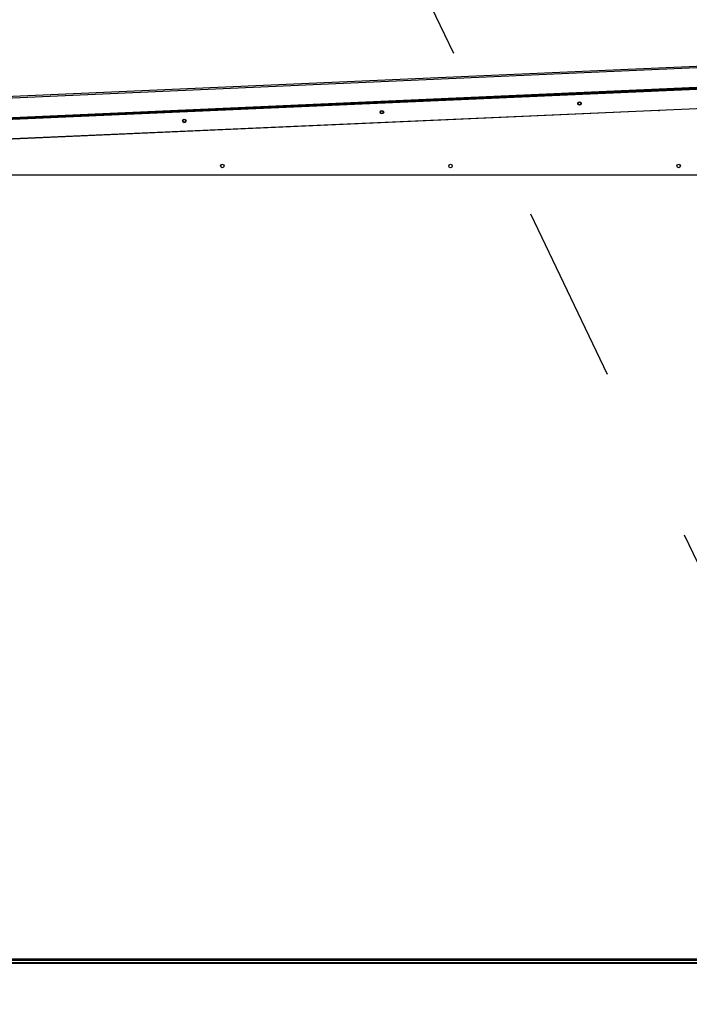
# Model space of a CAD drawing. Units: inches. Extents: x 0.3 to 10.6, y 0.4 to 8.2.
# Drawn here: x 4.3 to 4.7, y 3.4 to 3.9 of the extents above; entities that cross this region are included whole.
import ezdxf

# ---------------------------------------------------------------- set-up
doc = ezdxf.new("R2010")
doc.units = ezdxf.units.IN
doc.header["$MEASUREMENT"] = 0
doc.linetypes.add('HIDDEN', pattern=[0.075, 0.05, -0.025])
doc.layers.add('SERVICE_AREA_LINE', color=7, linetype='HIDDEN')
doc.styles.get("Standard").update_dxf_attribs({"font": 'GOTHIC.TTF'})
doc.dimstyles.new('SLDDIMSTYLE5', dxfattribs={"dimtxt": 0.18, "dimasz": 0.1, "dimexe": 0, "dimexo": 0.0625, "dimgap": 0, "dimtad": 0, "dimtih": 1, "dimtoh": 1, "dimdec": 0, "dimrnd": 1e-09, "dimzin": 0, "dimdsep": 46, "dimlunit": 5, "dimtxsty": 'Standard', "dimsah": 1, "dimcen": 0.09, "dimadec": 0, "dimazin": 0, "dimtfac": 0.1, "dimtdec": 0, "dimtofl": 0, "dimtmove": 0, "dimatfit": 3, "dimfxl": 1, "dimfrac": 2, "dimtolj": 1, "dimtzin": 0, "dimarcsym": 0})

msp = doc.modelspace()

# ---------------------------------------------------------------- linework, layer by layer
at = {"color": 7, "linetype": 'Continuous', "lineweight": 25}
for p, q in [((5.27688237, 3.94122664), (4.15796427, 3.89200949)), ((4.1579953, 3.89130428), (5.2769134, 3.94052143)), ((5.27623437, 3.92918644), (4.15966694, 3.88007288)), ((4.15967726, 3.87983766), (5.2762447, 3.92895145)), ((4.16141957, 3.8803854), (5.27446103, 3.92934392)), ((5.27627573, 3.92824624), (4.15970829, 3.87913268)), ((5.27675549, 3.91733906), (4.16018806, 3.8682255)), ((4.70704749, 3.89222085), (4.1749032, 3.86881387)), ((5.25410755, 3.85596223), (4.18278399, 3.85589752)), ((4.19478398, 3.41557165), (5.24184285, 3.41557165)), ((4.19478398, 3.41486578), (5.24184285, 3.41486578)), ((4.19478398, 3.41357993), (5.24184285, 3.41357993)), ((5.24184285, 3.41287406), (4.19478398, 3.41287406))]:
    msp.add_line(p, q, dxfattribs=at)
at = {"color": 7, "linetype": 'Continuous', "lineweight": 25, "flags": 128}
msp.add_lwpolyline([(4.70704749, 3.89222085), (4.70761824, 3.89230257), (4.70762962, 3.89230544)], dxfattribs=at)
at = {"color": 7, "linetype": 'Continuous', "lineweight": 25}
for centre, radius in [((4.66271138, 3.89621763), 0.001), ((4.66271138, 3.89621763), 0.00075882), ((4.5517076, 3.89133499), 0.001), ((4.55171282, 3.89133522), 0.00075882), ((4.44070382, 3.88645235), 0.001), ((4.44071427, 3.88645281), 0.00075882), ((4.71844545, 3.86114164), 0.001), ((4.46202634, 3.86112619), 0.001), ((4.5902359, 3.86113391), 0.001)]:
    msp.add_circle(centre, radius, dxfattribs=at)

# ---------------------------------------------------------------- leaders
at = {"layer": 'SERVICE_AREA_LINE'}
msp.add_leader([(4.937571, 3.20265647), (4.53880298, 4.03574683), (4.28880298, 4.03574683)], dimstyle='SLDDIMSTYLE5', dxfattribs=at)

doc.saveas('drawing.dxf')
